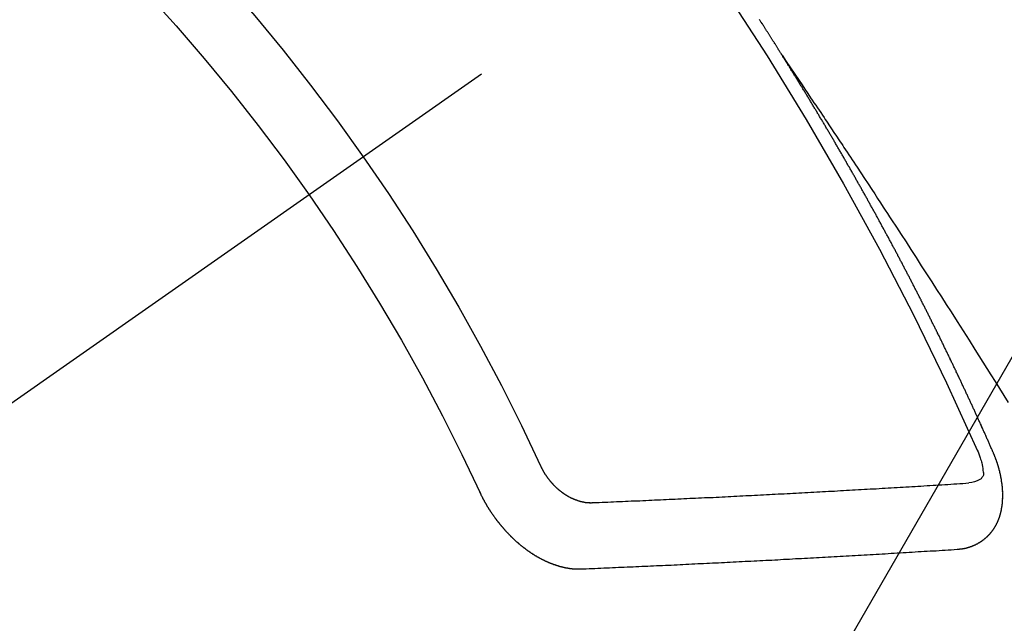
# Model space of a CAD drawing. Extents: x 55896 to 82369, y -22065 to -13195.
# Drawn here: x 71548 to 71558, y -15410 to -15403 of the extents above; entities that cross this region are included whole.
import ezdxf

# ---------------------------------------------------------------- set-up
doc = ezdxf.new("R2010")
doc.units = 0
doc.header["$LTSCALE"] = 50
doc.header["$MEASUREMENT"] = 0
doc.linetypes.add('CENTER2', pattern=[1.125, 0.75, -0.125, 0.125, -0.125])
doc.linetypes.add('HIDDEN', pattern=[0.375, 0.25, -0.125])
doc.layers.get('0').update_dxf_attribs({"linetype": 'CONTINUOUS'})
doc.layers.add('150-機器', color=8, linetype='CONTINUOUS')
doc.layers.add('160-文字', color=254, linetype='CONTINUOUS')
doc.styles.add('KH001', font='txt')
doc.dimstyles.new('KH1xx030', dxfattribs={"dimscale": 30, "dimtxt": 2, "dimasz": 0.6, "dimexe": 0.3, "dimexo": 1.2, "dimgap": 0.5, "dimtad": 3, "dimdec": 1, "dimdsep": 46, "dimlunit": 6, "dimtxsty": 'KH001', "dimblk": 'DOT', "dimcen": 1, "dimdle": 1, "dimclrd": 256, "dimclre": 256, "dimclrt": 256, "dimadec": 0, "dimazin": 0, "dimtfac": 1, "dimtdec": 1, "dimtix": 1, "dimtmove": 2, "dimatfit": 3, "dimldrblk": 'CLOSEDBLANK', "dimfxl": 1, "dimtolj": 1, "dimtzin": 0, "dimlwd": -1, "dimlwe": -1, "dimarcsym": 0})

# ---------------------------------------------------------------- blocks, each defined once
blk = doc.blocks.new('F402_H')
at = {"layer": '150-機器', "color": 13, "linetype": 'CENTER2'}
blk.add_line((0, 0), (244.018, -170.863), dxfattribs=at)
at = {"layer": '150-機器', "color": 13, "linetype": 'HIDDEN'}
for points in [[(217.087, -153.962), (217.091, -153.956), (217.095, -153.95), (217.097, -153.945), (217.101, -153.939), (217.105, -153.933), (217.109, -153.927), (217.112, -153.922), (217.116, -153.916), (217.119, -153.91), (217.123, -153.905), (217.127, -153.9), (217.13, -153.893), (217.133, -153.888), (217.137, -153.883), (217.14, -153.876), (217.144, -153.871), (217.148, -153.866), (217.151, -153.859), (217.155, -153.854), (217.159, -153.849), (217.162, -153.842), (217.166, -153.837), (217.169, -153.832), (217.172, -153.826), (217.176, -153.82), (217.18, -153.815), (217.183, -153.809), (217.187, -153.803), (217.19, -153.798), (217.194, -153.792), (217.198, -153.786), (217.201, -153.781), (217.204, -153.775), (217.208, -153.769), (217.212, -153.763), (217.215, -153.758), (217.219, -153.752), (217.223, -153.746), (217.226, -153.742), (217.229, -153.735), (217.233, -153.73), (217.237, -153.725), (217.24, -153.718), (217.244, -153.713), (217.248, -153.707), (217.252, -153.702), (217.255, -153.696), (217.259, -153.69), (217.262, -153.685), (217.265, -153.679), (217.269, -153.673), (217.273, -153.668), (217.277, -153.662), (217.28, -153.656), (217.283, -153.651), (217.287, -153.646), (217.291, -153.639), (217.295, -153.634), (217.298, -153.629), (217.302, -153.623), (217.305, -153.617), (217.309, -153.612), (217.313, -153.606), (217.317, -153.6), (217.319, -153.595)], [(217.091, -153.956), (217.048, -154.02), (217.004, -154.085), (216.961, -154.149), (216.918, -154.213), (216.888, -154.257), (216.859, -154.301), (216.829, -154.345), (216.8, -154.389), (216.783, -154.414), (216.766, -154.439), (216.749, -154.465), (216.732, -154.49), (216.715, -154.515), (216.698, -154.54), (216.681, -154.565), (216.664, -154.59), (216.651, -154.609), (216.639, -154.628), (216.626, -154.646), (216.614, -154.665), (216.588, -154.703), (216.563, -154.741), (216.538, -154.779), (216.512, -154.817), (216.5, -154.836), (216.487, -154.855), (216.474, -154.874), (216.462, -154.893), (216.445, -154.918), (216.428, -154.943), (216.412, -154.968), (216.395, -154.993), (216.378, -155.019), (216.362, -155.044), (216.345, -155.07), (216.328, -155.095), (216.291, -155.152), (216.253, -155.209), (216.216, -155.265), (216.178, -155.322), (216.149, -155.366), (216.12, -155.411), (216.091, -155.455), (216.062, -155.499), (216.041, -155.532), (216.02, -155.564), (215.998, -155.597), (215.977, -155.629), (215.928, -155.704), (215.879, -155.779), (215.83, -155.854), (215.782, -155.93), (215.728, -156.012), (215.675, -156.095), (215.622, -156.178), (215.569, -156.26), (215.52, -156.337), (215.471, -156.413), (215.422, -156.489), (215.373, -156.565), (215.312, -156.661), (215.251, -156.756), (215.19, -156.852), (215.13, -156.948), (215.09, -157.012), (215.049, -157.075), (215.009, -157.139), (214.969, -157.203), (214.925, -157.273), (214.881, -157.344), (214.837, -157.414), (214.793, -157.484)], [(214.943, -157.995), (214.948, -157.985), (214.951, -157.977), (214.955, -157.968), (214.958, -157.96), (214.962, -157.952), (214.967, -157.943), (214.97, -157.934), (214.974, -157.926), (214.977, -157.917), (214.981, -157.909), (214.985, -157.9), (214.989, -157.891), (214.993, -157.883), (214.996, -157.874), (215, -157.866), (215.004, -157.857), (215.008, -157.849), (215.011, -157.84), (215.015, -157.832), (215.019, -157.822), (215.023, -157.814), (215.027, -157.806), (215.03, -157.797), (215.034, -157.789), (215.039, -157.78), (215.042, -157.772), (215.046, -157.763), (215.049, -157.755), (215.053, -157.745), (215.058, -157.737), (215.061, -157.729), (215.065, -157.72), (215.068, -157.712), (215.073, -157.703), (215.077, -157.695), (215.08, -157.686), (215.084, -157.678), (215.089, -157.669), (215.092, -157.66), (215.096, -157.652), (215.1, -157.644), (215.104, -157.635), (215.108, -157.626), (215.111, -157.618), (215.116, -157.61), (215.12, -157.601), (215.123, -157.592), (215.127, -157.584), (215.132, -157.575), (215.135, -157.566), (215.139, -157.558), (215.143, -157.55), (215.147, -157.541), (215.15, -157.532), (215.155, -157.524), (215.158, -157.516), (215.162, -157.506), (215.167, -157.498), (215.17, -157.49), (215.174, -157.481), (215.179, -157.473), (215.182, -157.464), (215.186, -157.456), (215.191, -157.447), (215.194, -157.438), (215.198, -157.43), (215.203, -157.421), (215.206, -157.413), (215.21, -157.404), (215.214, -157.396), (215.218, -157.387), (215.222, -157.378), (215.226, -157.371), (215.23, -157.361), (215.234, -157.353), (215.238, -157.345), (215.242, -157.335), (215.246, -157.328), (215.25, -157.319), (215.253, -157.311), (215.258, -157.302), (215.262, -157.293), (215.266, -157.285), (215.27, -157.276), (215.274, -157.268), (215.278, -157.26), (215.282, -157.25), (215.286, -157.242), (215.29, -157.234), (215.294, -157.225), (215.298, -157.217), (215.302, -157.208), (215.307, -157.199), (215.31, -157.191), (215.315, -157.183), (215.319, -157.174), (215.322, -157.165), (215.326, -157.157), (215.331, -157.148), (215.335, -157.14), (215.338, -157.132), (215.343, -157.123), (215.347, -157.114), (215.35, -157.106), (215.355, -157.097), (215.359, -157.089), (215.363, -157.081), (215.367, -157.071), (215.371, -157.063), (215.375, -157.055), (215.38, -157.046), (215.383, -157.038), (215.388, -157.029), (215.392, -157.02), (215.396, -157.013), (215.4, -157.003), (215.405, -156.995), (215.408, -156.987), (215.413, -156.978), (215.417, -156.97), (215.421, -156.962), (215.425, -156.952), (215.429, -156.944), (215.433, -156.935), (215.438, -156.927), (215.441, -156.919), (215.446, -156.91), (215.45, -156.901), (215.454, -156.893), (215.458, -156.884), (215.462, -156.876), (215.466, -156.867), (215.471, -156.859), (215.474, -156.851), (215.479, -156.842), (215.483, -156.833), (215.488, -156.825), (215.491, -156.816), (215.495, -156.808), (215.5, -156.799), (215.504, -156.791), (215.509, -156.782), (215.512, -156.774), (215.517, -156.766), (215.521, -156.756), (215.525, -156.748), (215.529, -156.739), (215.533, -156.731), (215.538, -156.723), (215.542, -156.714), (215.546, -156.706), (215.55, -156.697), (215.555, -156.689), (215.559, -156.681), (215.563, -156.672), (215.567, -156.664), (215.571, -156.654), (215.576, -156.646), (215.58, -156.638), (215.584, -156.629), (215.589, -156.621), (215.593, -156.612), (215.597, -156.604), (215.602, -156.595), (215.605, -156.587), (215.61, -156.579), (215.614, -156.57), (215.618, -156.562), (215.623, -156.553), (215.627, -156.544), (215.631, -156.536), (215.636, -156.528), (215.639, -156.519), (215.644, -156.51), (215.649, -156.503), (215.653, -156.493), (215.657, -156.485), (215.662, -156.477), (215.665, -156.468), (215.67, -156.459), (215.675, -156.451), (215.678, -156.443), (215.683, -156.434), (215.687, -156.426), (215.691, -156.417), (215.696, -156.409), (215.701, -156.4), (215.704, -156.392), (215.709, -156.383), (215.713, -156.375), (215.718, -156.366), (215.722, -156.358), (215.726, -156.35), (215.73, -156.341), (215.735, -156.333), (215.74, -156.324), (215.744, -156.316), (215.748, -156.307), (215.752, -156.299), (215.757, -156.29), (215.761, -156.282), (215.766, -156.273), (215.77, -156.265), (215.775, -156.256), (215.778, -156.248), (215.783, -156.239), (215.788, -156.231), (215.792, -156.223), (215.796, -156.214), (215.8, -156.206), (215.805, -156.197), (215.81, -156.189), (215.814, -156.18), (215.818, -156.172), (215.823, -156.163), (215.827, -156.155), (215.831, -156.146), (215.836, -156.138), (215.841, -156.129), (215.845, -156.121), (215.849, -156.112), (215.853, -156.104), (215.858, -156.095), (215.863, -156.087), (215.867, -156.079), (215.871, -156.07), (215.876, -156.061), (215.88, -156.054), (215.885, -156.045), (215.889, -156.037), (215.893, -156.028), (215.898, -156.02), (215.903, -156.011), (215.907, -156.003), (215.912, -155.994), (215.915, -155.986), (215.92, -155.977), (215.925, -155.969), (215.93, -155.96), (215.934, -155.952), (215.939, -155.944), (215.942, -155.935), (215.947, -155.926), (215.952, -155.918), (215.957, -155.91), (215.961, -155.902), (215.966, -155.893), (215.97, -155.884), (215.974, -155.876), (215.979, -155.867), (215.983, -155.859), (215.988, -155.85), (215.993, -155.842), (215.998, -155.834), (216.002, -155.826), (216.006, -155.817), (216.01, -155.809), (216.015, -155.8), (216.02, -155.792), (216.024, -155.783), (216.029, -155.775), (216.034, -155.767), (216.038, -155.759), (216.043, -155.75), (216.047, -155.741), (216.051, -155.733), (216.056, -155.724), (216.061, -155.716), (216.065, -155.707), (216.07, -155.699), (216.075, -155.691), (216.079, -155.683), (216.084, -155.674), (216.088, -155.666), (216.093, -155.657), (216.098, -155.648), (216.102, -155.64), (216.106, -155.631), (216.111, -155.623), (216.116, -155.615), (216.12, -155.607), (216.125, -155.598), (216.129, -155.59), (216.134, -155.581), (216.139, -155.572), (216.143, -155.565), (216.148, -155.556), (216.153, -155.548), (216.158, -155.539), (216.162, -155.531), (216.167, -155.522), (216.171, -155.515), (216.176, -155.506), (216.181, -155.497), (216.185, -155.489), (216.19, -155.48), (216.194, -155.472), (216.199, -155.464), (216.204, -155.456), (216.209, -155.447), (216.214, -155.438), (216.218, -155.43), (216.223, -155.422), (216.227, -155.414), (216.232, -155.405), (216.236, -155.397), (216.241, -155.388), (216.246, -155.38), (216.25, -155.372), (216.255, -155.363), (216.26, -155.355), (216.265, -155.346), (216.269, -155.338), (216.274, -155.33), (216.279, -155.321), (216.283, -155.313), (216.288, -155.304), (216.292, -155.296), (216.297, -155.287), (216.302, -155.279), (216.306, -155.271), (216.312, -155.263), (216.317, -155.255), (216.321, -155.246), (216.326, -155.237), (216.331, -155.229), (216.336, -155.221), (216.34, -155.213), (216.345, -155.204), (216.35, -155.195), (216.354, -155.187), (216.359, -155.179), (216.363, -155.171), (216.369, -155.162), (216.374, -155.154), (216.378, -155.146), (216.383, -155.137), (216.387, -155.129), (216.392, -155.12), (216.397, -155.112), (216.402, -155.104), (216.406, -155.095), (216.412, -155.088), (216.417, -155.079), (216.421, -155.07), (216.426, -155.062), (216.431, -155.053), (216.435, -155.046), (216.44, -155.037), (216.446, -155.029), (216.45, -155.021), (216.455, -155.012), (216.46, -155.003), (216.464, -154.995), (216.469, -154.987), (216.473, -154.979), (216.479, -154.97), (216.484, -154.962), (216.488, -154.954), (216.493, -154.945), (216.498, -154.937), (216.502, -154.928), (216.508, -154.92), (216.512, -154.912), (216.517, -154.904), (216.522, -154.895), (216.527, -154.887), (216.532, -154.879), (216.537, -154.871), (216.542, -154.862), (216.546, -154.853), (216.551, -154.845), (216.557, -154.837), (216.561, -154.828), (216.566, -154.82), (216.571, -154.812), (216.576, -154.804), (216.581, -154.796), (216.586, -154.787), (216.59, -154.779), (216.595, -154.77), (216.601, -154.762), (216.605, -154.754), (216.61, -154.745), (216.615, -154.737), (216.62, -154.729), (216.625, -154.721), (216.63, -154.712), (216.634, -154.704), (216.64, -154.696), (216.644, -154.688), (216.649, -154.679), (216.654, -154.67), (216.659, -154.663), (216.664, -154.654), (216.669, -154.645), (216.674, -154.638), (216.679, -154.629), (216.684, -154.621), (216.688, -154.613), (216.694, -154.605), (216.699, -154.596), (216.703, -154.588), (216.709, -154.58), (216.714, -154.571), (216.718, -154.563), (216.723, -154.554), (216.728, -154.547), (216.733, -154.538), (216.738, -154.529), (216.743, -154.522), (216.748, -154.513), (216.753, -154.505), (216.758, -154.497), (216.763, -154.489), (216.768, -154.48), (216.773, -154.472), (216.778, -154.464), (216.783, -154.455), (216.788, -154.448), (216.793, -154.439), (216.798, -154.43), (216.803, -154.423), (216.808, -154.414), (216.813, -154.405), (216.818, -154.398), (216.823, -154.389), (216.828, -154.381), (216.833, -154.373), (216.838, -154.364), (216.843, -154.356), (216.848, -154.348), (216.853, -154.34), (216.858, -154.331), (216.863, -154.323), (216.868, -154.315), (216.873, -154.307), (216.878, -154.299), (216.883, -154.29), (216.888, -154.282), (216.893, -154.274), (216.898, -154.266), (216.904, -154.257), (216.908, -154.25), (216.913, -154.241), (216.919, -154.233), (216.923, -154.225), (216.929, -154.216), (216.934, -154.208), (216.94, -154.2), (216.944, -154.192), (216.949, -154.183), (216.955, -154.175), (216.959, -154.167), (216.965, -154.159), (216.97, -154.15), (216.975, -154.143), (216.98, -154.134), (216.985, -154.126), (216.99, -154.118), (216.995, -154.11), (217, -154.101), (217.005, -154.093), (217.01, -154.085), (217.015, -154.076), (217.02, -154.069), (217.025, -154.06), (217.031, -154.052), (217.036, -154.043), (217.041, -154.036), (217.046, -154.027), (217.052, -154.019), (217.056, -154.011), (217.062, -154.003), (217.067, -153.994), (217.072, -153.987), (217.077, -153.978), (217.082, -153.97), (217.087, -153.962)], [(215.106, -157.969), (215.098, -157.988), (215.091, -158.008), (215.083, -158.028), (215.076, -158.049), (215.072, -158.061), (215.068, -158.074), (215.064, -158.087), (215.061, -158.1), (215.057, -158.119), (215.054, -158.137), (215.051, -158.157), (215.048, -158.176), (215.045, -158.189), (215.043, -158.201), (215.043, -158.213), (215.044, -158.225), (215.049, -158.238), (215.058, -158.249), (215.068, -158.26), (215.08, -158.269), (215.106, -158.283), (215.133, -158.293), (215.162, -158.299), (215.191, -158.303)], [(215.31, -158.977), (215.308, -158.977), (215.306, -158.976), (215.303, -158.976), (215.301, -158.976), (215.298, -158.976), (215.295, -158.975), (215.293, -158.975), (215.291, -158.975), (215.288, -158.975), (215.286, -158.975), (215.284, -158.974), (215.281, -158.974), (215.279, -158.973), (215.276, -158.973), (215.274, -158.973), (215.271, -158.973), (215.269, -158.973), (215.266, -158.972), (215.264, -158.971), (215.262, -158.971), (215.26, -158.971), (215.257, -158.971), (215.255, -158.97), (215.252, -158.969), (215.249, -158.97), (215.247, -158.969), (215.245, -158.969), (215.243, -158.969), (215.24, -158.968), (215.237, -158.968), (215.235, -158.967), (215.233, -158.967), (215.231, -158.966), (215.229, -158.965), (215.226, -158.965), (215.224, -158.964), (215.222, -158.964), (215.22, -158.964), (215.217, -158.963), (215.214, -158.962), (215.213, -158.961), (215.211, -158.961), (215.208, -158.961), (215.205, -158.96), (215.203, -158.959), (215.201, -158.958), (215.199, -158.958), (215.197, -158.958), (215.194, -158.957), (215.192, -158.955), (215.19, -158.955), (215.188, -158.955), (215.185, -158.954), (215.183, -158.953), (215.181, -158.952), (215.179, -158.952), (215.176, -158.95), (215.174, -158.95), (215.173, -158.949), (215.17, -158.949), (215.167, -158.948), (215.166, -158.947), (215.164, -158.946), (215.162, -158.945), (215.159, -158.944), (215.157, -158.944), (215.155, -158.943), (215.153, -158.942), (215.15, -158.941), (215.148, -158.94), (215.147, -158.939), (215.144, -158.939), (215.142, -158.937), (215.14, -158.937), (215.138, -158.936), (215.136, -158.935), (215.133, -158.934), (215.132, -158.933), (215.13, -158.932), (215.128, -158.931), (215.125, -158.93), (215.123, -158.929), (215.122, -158.928), (215.119, -158.928), (215.117, -158.926), (215.115, -158.925), (215.113, -158.924), (215.111, -158.923), (215.109, -158.921), (215.107, -158.921), (215.105, -158.92), (215.104, -158.919), (215.101, -158.917), (215.099, -158.917), (215.097, -158.916), (215.096, -158.915), (215.093, -158.913), (215.091, -158.912), (215.089, -158.911), (215.088, -158.91), (215.085, -158.908), (215.084, -158.907), (215.082, -158.906), (215.08, -158.906), (215.077, -158.904), (215.076, -158.903), (215.074, -158.902), (215.072, -158.901), (215.07, -158.899), (215.068, -158.898), (215.067, -158.897), (215.064, -158.895), (215.063, -158.894), (215.061, -158.893), (215.059, -158.892), (215.057, -158.89), (215.055, -158.889), (215.054, -158.888), (215.052, -158.886), (215.05, -158.885), (215.048, -158.884), (215.046, -158.882), (215.045, -158.881), (215.042, -158.88), (215.041, -158.878), (215.039, -158.877), (215.037, -158.876), (215.035, -158.874), (215.034, -158.872), (215.032, -158.871), (215.031, -158.87), (215.028, -158.868), (215.026, -158.867), (215.025, -158.865), (215.024, -158.864), (215.021, -158.862), (215.02, -158.861), (215.018, -158.86), (215.017, -158.858), (215.015, -158.856), (215.013, -158.855), (215.011, -158.854), (215.01, -158.852), (215.008, -158.851), (215.006, -158.849), (215.005, -158.847), (215.003, -158.846), (215.001, -158.845), (215, -158.843), (214.998, -158.841), (214.997, -158.84), (214.995, -158.838), (214.993, -158.837), (214.992, -158.835), (214.99, -158.834), (214.989, -158.832), (214.987, -158.83), (214.986, -158.828), (214.984, -158.827), (214.983, -158.826), (214.981, -158.823), (214.979, -158.822), (214.978, -158.82), (214.976, -158.819), (214.975, -158.817), (214.973, -158.814), (214.972, -158.813), (214.971, -158.811), (214.969, -158.81), (214.967, -158.808), (214.966, -158.806), (214.965, -158.804), (214.963, -158.802), (214.962, -158.801), (214.96, -158.799), (214.959, -158.797), (214.957, -158.796), (214.956, -158.794), (214.955, -158.792), (214.953, -158.79), (214.952, -158.788), (214.951, -158.786), (214.949, -158.784), (214.948, -158.783), (214.947, -158.781), (214.945, -158.779), (214.944, -158.777), (214.942, -158.775), (214.941, -158.773), (214.94, -158.772), (214.938, -158.769), (214.937, -158.767), (214.936, -158.765), (214.934, -158.764), (214.933, -158.762), (214.932, -158.76), (214.93, -158.757), (214.929, -158.755), (214.928, -158.754), (214.927, -158.752), (214.926, -158.75), (214.925, -158.748), (214.924, -158.746), (214.922, -158.743), (214.921, -158.741), (214.92, -158.739), (214.919, -158.737), (214.918, -158.735), (214.917, -158.733), (214.916, -158.731), (214.915, -158.729), (214.913, -158.727), (214.912, -158.725), (214.911, -158.723), (214.91, -158.721), (214.909, -158.719), (214.908, -158.717), (214.907, -158.714), (214.906, -158.712), (214.905, -158.71), (214.904, -158.708), (214.902, -158.706), (214.901, -158.704), (214.9, -158.701), (214.899, -158.699), (214.898, -158.697), (214.897, -158.695), (214.897, -158.692), (214.896, -158.691), (214.895, -158.689), (214.894, -158.687), (214.893, -158.684), (214.892, -158.682), (214.891, -158.68), (214.891, -158.677), (214.889, -158.675), (214.888, -158.673), (214.887, -158.67), (214.886, -158.668), (214.886, -158.665), (214.884, -158.663), (214.883, -158.661), (214.883, -158.658), (214.882, -158.656), (214.881, -158.654), (214.88, -158.652), (214.88, -158.649), (214.879, -158.647), (214.878, -158.644), (214.877, -158.642), (214.877, -158.639), (214.876, -158.638), (214.875, -158.635), (214.874, -158.633), (214.874, -158.631), (214.873, -158.629), (214.873, -158.626), (214.872, -158.624), (214.871, -158.621), (214.871, -158.618), (214.87, -158.616), (214.869, -158.614), (214.869, -158.611), (214.868, -158.609), (214.867, -158.606), (214.867, -158.603), (214.866, -158.601), (214.865, -158.599), (214.865, -158.596), (214.864, -158.594), (214.864, -158.592), (214.863, -158.589), (214.863, -158.586), (214.862, -158.584), (214.861, -158.581), (214.861, -158.579), (214.86, -158.576), (214.859, -158.574), (214.86, -158.572), (214.859, -158.569), (214.859, -158.566), (214.858, -158.563), (214.858, -158.56), (214.857, -158.558), (214.856, -158.556), (214.857, -158.554), (214.856, -158.551), (214.856, -158.548), (214.855, -158.545), (214.855, -158.542), (214.854, -158.54), (214.854, -158.537), (214.854, -158.535), (214.853, -158.532), (214.853, -158.529), (214.852, -158.526), (214.853, -158.524), (214.852, -158.521), (214.852, -158.519), (214.851, -158.516), (214.852, -158.514), (214.851, -158.511), (214.851, -158.508), (214.85, -158.505), (214.85, -158.503), (214.85, -158.5), (214.85, -158.497), (214.849, -158.495), (214.849, -158.492), (214.849, -158.49), (214.848, -158.487), (214.849, -158.485), (214.849, -158.481), (214.848, -158.478), (214.848, -158.476), (214.848, -158.473), (214.848, -158.471), (214.847, -158.468), (214.848, -158.465), (214.848, -158.462), (214.847, -158.459), (214.847, -158.457), (214.847, -158.454), (214.847, -158.451), (214.847, -158.448), (214.847, -158.446), (214.846, -158.443), (214.847, -158.44), (214.847, -158.437), (214.847, -158.435), (214.847, -158.432), (214.847, -158.428), (214.847, -158.426), (214.846, -158.424), (214.847, -158.42), (214.847, -158.418), (214.846, -158.415), (214.847, -158.412), (214.847, -158.409), (214.847, -158.407), (214.847, -158.403), (214.848, -158.401), (214.847, -158.398), (214.847, -158.395), (214.847, -158.393), (214.848, -158.389), (214.848, -158.387), (214.847, -158.384), (214.848, -158.381), (214.848, -158.378), (214.849, -158.375), (214.848, -158.372), (214.849, -158.369), (214.849, -158.367), (214.85, -158.364), (214.849, -158.361), (214.85, -158.358), (214.849, -158.355), (214.85, -158.352), (214.851, -158.35), (214.851, -158.346), (214.851, -158.344), (214.851, -158.34), (214.851, -158.338), (214.852, -158.335), (214.852, -158.332), (214.852, -158.329), (214.853, -158.326), (214.853, -158.324), (214.853, -158.32), (214.854, -158.318), (214.854, -158.314), (214.854, -158.312), (214.855, -158.309), (214.855, -158.305), (214.855, -158.303), (214.856, -158.3), (214.856, -158.296), (214.857, -158.294), (214.858, -158.291), (214.858, -158.288), (214.858, -158.285), (214.859, -158.282), (214.859, -158.279), (214.859, -158.277), (214.86, -158.274), (214.86, -158.27), (214.861, -158.268), (214.861, -158.265), (214.862, -158.262), (214.862, -158.258), (214.863, -158.256), (214.864, -158.253), (214.864, -158.249), (214.865, -158.246), (214.865, -158.244), (214.866, -158.241), (214.867, -158.238), (214.867, -158.234), (214.868, -158.231), (214.868, -158.229), (214.869, -158.226), (214.869, -158.223), (214.87, -158.22), (214.871, -158.217), (214.871, -158.214), (214.872, -158.211), (214.873, -158.208), (214.873, -158.205), (214.874, -158.202), (214.875, -158.199), (214.876, -158.196), (214.876, -158.193), (214.877, -158.19), (214.878, -158.187), (214.878, -158.184), (214.879, -158.181), (214.88, -158.178), (214.881, -158.175), (214.882, -158.172), (214.882, -158.169), (214.883, -158.166), (214.884, -158.163), (214.885, -158.16), (214.886, -158.157), (214.886, -158.154), (214.887, -158.151), (214.888, -158.148), (214.889, -158.145), (214.89, -158.142), (214.891, -158.139), (214.891, -158.136), (214.892, -158.133), (214.893, -158.13), (214.895, -158.127), (214.895, -158.124), (214.896, -158.121), (214.897, -158.118), (214.898, -158.115), (214.899, -158.112), (214.9, -158.109), (214.901, -158.106), (214.902, -158.103), (214.903, -158.1), (214.903, -158.097), (214.905, -158.093), (214.906, -158.09), (214.907, -158.087), (214.908, -158.085), (214.909, -158.082), (214.91, -158.079), (214.911, -158.076), (214.912, -158.073), (214.913, -158.069), (214.915, -158.067), (214.916, -158.063), (214.917, -158.06), (214.918, -158.057), (214.919, -158.054), (214.921, -158.052), (214.921, -158.049), (214.922, -158.046), (214.924, -158.042), (214.926, -158.039), (214.926, -158.036), (214.927, -158.033), (214.928, -158.03), (214.93, -158.028), (214.931, -158.024), (214.932, -158.021), (214.933, -158.018), (214.935, -158.015), (214.936, -158.012), (214.937, -158.009), (214.938, -158.006), (214.94, -158.003), (214.941, -158), (214.942, -157.997), (214.943, -157.995)], [(219.547, -158.129), (219.544, -158.132), (219.543, -158.136), (219.542, -158.139), (219.54, -158.142), (219.538, -158.146), (219.536, -158.149), (219.535, -158.152), (219.534, -158.156), (219.531, -158.16), (219.53, -158.162), (219.528, -158.166), (219.526, -158.169), (219.524, -158.173), (219.522, -158.176), (219.521, -158.179), (219.519, -158.183), (219.517, -158.186), (219.515, -158.19), (219.513, -158.193), (219.511, -158.195), (219.509, -158.199), (219.507, -158.202), (219.505, -158.206), (219.503, -158.209), (219.501, -158.212), (219.498, -158.216), (219.497, -158.218), (219.495, -158.222), (219.493, -158.225), (219.49, -158.228), (219.488, -158.232), (219.486, -158.235), (219.484, -158.238), (219.482, -158.241), (219.48, -158.244), (219.477, -158.247), (219.475, -158.25), (219.473, -158.254), (219.47, -158.256), (219.467, -158.26), (219.465, -158.263), (219.463, -158.265), (219.461, -158.269), (219.459, -158.272), (219.456, -158.275), (219.453, -158.278), (219.451, -158.281), (219.448, -158.284), (219.446, -158.286), (219.444, -158.29), (219.441, -158.292), (219.439, -158.296), (219.436, -158.299), (219.433, -158.302), (219.431, -158.305), (219.428, -158.307), (219.426, -158.31), (219.423, -158.313), (219.421, -158.316), (219.418, -158.319), (219.415, -158.322), (219.413, -158.324), (219.41, -158.326), (219.407, -158.33), (219.404, -158.332), (219.401, -158.335), (219.399, -158.338), (219.396, -158.34), (219.393, -158.343), (219.39, -158.346), (219.388, -158.348), (219.385, -158.351), (219.382, -158.353), (219.379, -158.356), (219.377, -158.358), (219.373, -158.361), (219.371, -158.364), (219.368, -158.367), (219.366, -158.369), (219.362, -158.371), (219.359, -158.374), (219.357, -158.376), (219.354, -158.379), (219.351, -158.381), (219.348, -158.383), (219.345, -158.386), (219.342, -158.387), (219.338, -158.39), (219.335, -158.393), (219.333, -158.394), (219.33, -158.397), (219.327, -158.399), (219.323, -158.401), (219.32, -158.404), (219.318, -158.406), (219.314, -158.408), (219.311, -158.41), (219.308, -158.412), (219.305, -158.414), (219.302, -158.416), (219.299, -158.418), (219.295, -158.42), (219.293, -158.422), (219.289, -158.424), (219.286, -158.426), (219.283, -158.428), (219.28, -158.43), (219.276, -158.432), (219.274, -158.433), (219.27, -158.436), (219.267, -158.437), (219.263, -158.44), (219.26, -158.441), (219.258, -158.443), (219.254, -158.444), (219.25, -158.446), (219.248, -158.448), (219.244, -158.449), (219.241, -158.451), (219.237, -158.453), (219.235, -158.455), (219.231, -158.456), (219.228, -158.457), (219.225, -158.459), (219.221, -158.46), (219.218, -158.461), (219.215, -158.463), (219.211, -158.465), (219.208, -158.467), (219.205, -158.468), (219.201, -158.469), (219.198, -158.47), (219.195, -158.472), (219.191, -158.473), (219.189, -158.474), (219.185, -158.475), (219.182, -158.476), (219.178, -158.477), (219.175, -158.479), (219.172, -158.48), (219.168, -158.481), (219.166, -158.482), (219.162, -158.483), (219.159, -158.484), (219.155, -158.485), (219.152, -158.486), (219.149, -158.487), (219.145, -158.488), (219.143, -158.489), (219.139, -158.49), (219.136, -158.49), (219.132, -158.491), (219.129, -158.493), (219.126, -158.493), (219.122, -158.494), (219.119, -158.494), (219.116, -158.496), (219.113, -158.496), (219.109, -158.496), (219.106, -158.497), (219.103, -158.498), (219.1, -158.498), (219.096, -158.499), (219.094, -158.5), (219.09, -158.5), (219.087, -158.5), (219.084, -158.501), (219.08, -158.501), (219.077, -158.502), (219.074, -158.502), (219.071, -158.502), (219.068, -158.503), (219.065, -158.503), (219.062, -158.503), (219.058, -158.503), (219.056, -158.503), (219.052, -158.503), (219.049, -158.504), (219.046, -158.504), (219.043, -158.503), (219.041, -158.504), (219.037, -158.504), (219.034, -158.504), (219.031, -158.503), (219.028, -158.504), (219.025, -158.504), (219.023, -158.504), (219.019, -158.503), (219.016, -158.503), (219.013, -158.503), (219.01, -158.502)], [(219.01, -158.502), (218.981, -158.501), (218.951, -158.5), (218.921, -158.499), (218.891, -158.498), (218.862, -158.497), (218.832, -158.496), (218.803, -158.494), (218.773, -158.493), (218.743, -158.492), (218.714, -158.491), (218.684, -158.489), (218.654, -158.488), (218.624, -158.486), (218.595, -158.485), (218.565, -158.484), (218.536, -158.483), (218.506, -158.481), (218.476, -158.48), (218.446, -158.478), (218.416, -158.477), (218.387, -158.476), (218.357, -158.475), (218.327, -158.473), (218.297, -158.472), (218.268, -158.47), (218.238, -158.469), (218.208, -158.467), (218.178, -158.466), (218.149, -158.465), (218.118, -158.463), (218.089, -158.462), (218.059, -158.461), (218.03, -158.459), (217.999, -158.458), (217.97, -158.456), (217.94, -158.455), (217.91, -158.453), (217.88, -158.452), (217.85, -158.45), (217.819, -158.45), (217.79, -158.449), (217.759, -158.447), (217.73, -158.446), (217.7, -158.444), (217.67, -158.443), (217.64, -158.441), (217.61, -158.44), (217.58, -158.438), (217.55, -158.437), (217.52, -158.435), (217.49, -158.434), (217.46, -158.432), (217.43, -158.431), (217.4, -158.429), (217.37, -158.428), (217.341, -158.426), (217.31, -158.425), (217.281, -158.423), (217.25, -158.421), (217.22, -158.42), (217.19, -158.418), (217.16, -158.417), (217.13, -158.415), (217.1, -158.414), (217.069, -158.412), (217.04, -158.411), (217.009, -158.409), (216.98, -158.408), (216.949, -158.406), (216.919, -158.404), (216.889, -158.403), (216.859, -158.401), (216.829, -158.399), (216.799, -158.398), (216.769, -158.396), (216.738, -158.394), (216.708, -158.392), (216.678, -158.391), (216.648, -158.389), (216.618, -158.388), (216.587, -158.386), (216.558, -158.385), (216.527, -158.383), (216.497, -158.381), (216.466, -158.379), (216.436, -158.377), (216.406, -158.376), (216.376, -158.374), (216.346, -158.373), (216.315, -158.371), (216.285, -158.369), (216.254, -158.367), (216.225, -158.366), (216.194, -158.364), (216.164, -158.362), (216.134, -158.361), (216.103, -158.359), (216.073, -158.357), (216.043, -158.355), (216.012, -158.353), (215.982, -158.352), (215.951, -158.35), (215.921, -158.348), (215.891, -158.347), (215.861, -158.345), (215.831, -158.343), (215.8, -158.341), (215.77, -158.339), (215.739, -158.338), (215.709, -158.336), (215.679, -158.334), (215.648, -158.332), (215.617, -158.33), (215.587, -158.328), (215.556, -158.326), (215.526, -158.324), (215.495, -158.323), (215.465, -158.321), (215.435, -158.319), (215.404, -158.317), (215.374, -158.315), (215.344, -158.313), (215.314, -158.311), (215.282, -158.309), (215.252, -158.307), (215.222, -158.305), (215.191, -158.303)], [(220.167, -158.391), (220.166, -158.394), (220.164, -158.398), (220.162, -158.401), (220.161, -158.404), (220.159, -158.407), (220.158, -158.411), (220.156, -158.413), (220.155, -158.416), (220.153, -158.42), (220.152, -158.423), (220.151, -158.426), (220.149, -158.429), (220.147, -158.433), (220.146, -158.435), (220.144, -158.439), (220.142, -158.441), (220.141, -158.445), (220.139, -158.448), (220.138, -158.452), (220.136, -158.454), (220.135, -158.458), (220.133, -158.46), (220.131, -158.464), (220.13, -158.467), (220.128, -158.47), (220.127, -158.473), (220.124, -158.476), (220.123, -158.479), (220.121, -158.482), (220.12, -158.485), (220.118, -158.489), (220.116, -158.491), (220.115, -158.495), (220.113, -158.497), (220.111, -158.501), (220.11, -158.504), (220.107, -158.507), (220.105, -158.51), (220.104, -158.513), (220.102, -158.517), (220.1, -158.519), (220.099, -158.523), (220.097, -158.525), (220.095, -158.529), (220.093, -158.531), (220.092, -158.535), (220.089, -158.538), (220.088, -158.541), (220.085, -158.544), (220.084, -158.546), (220.082, -158.55), (220.08, -158.553), (220.078, -158.556), (220.076, -158.559), (220.074, -158.562), (220.073, -158.565), (220.071, -158.568), (220.069, -158.571), (220.066, -158.574), (220.065, -158.577), (220.062, -158.58), (220.061, -158.583), (220.059, -158.586), (220.057, -158.59), (220.055, -158.592), (220.053, -158.595), (220.051, -158.598), (220.049, -158.601), (220.047, -158.604), (220.045, -158.607), (220.043, -158.61), (220.041, -158.613), (220.039, -158.616), (220.037, -158.618), (220.035, -158.622), (220.032, -158.625), (220.031, -158.627), (220.028, -158.631), (220.026, -158.634), (220.024, -158.636), (220.022, -158.64), (220.02, -158.642), (220.018, -158.645), (220.016, -158.649), (220.014, -158.651), (220.012, -158.654), (220.01, -158.657), (220.008, -158.66), (220.005, -158.663), (220.004, -158.666), (220.001, -158.668), (219.999, -158.671), (219.997, -158.674), (219.994, -158.677), (219.993, -158.68), (219.99, -158.683), (219.989, -158.686), (219.986, -158.689), (219.983, -158.691), (219.981, -158.694), (219.979, -158.697), (219.977, -158.7), (219.975, -158.703), (219.972, -158.706), (219.97, -158.708), (219.968, -158.711), (219.966, -158.714), (219.963, -158.716), (219.961, -158.72), (219.959, -158.722), (219.957, -158.725), (219.954, -158.727), (219.952, -158.731), (219.95, -158.733), (219.948, -158.736), (219.945, -158.739), (219.943, -158.741), (219.941, -158.745), (219.938, -158.747), (219.936, -158.75), (219.934, -158.753), (219.931, -158.755), (219.929, -158.758), (219.927, -158.76), (219.924, -158.763), (219.923, -158.766), (219.919, -158.769), (219.917, -158.772), (219.915, -158.774), (219.912, -158.777), (219.911, -158.779), (219.908, -158.782), (219.906, -158.785), (219.903, -158.787), (219.901, -158.79), (219.898, -158.792), (219.896, -158.796), (219.893, -158.798), (219.891, -158.801), (219.888, -158.803), (219.886, -158.806), (219.883, -158.808), (219.881, -158.811), (219.879, -158.813), (219.876, -158.816), (219.874, -158.818), (219.871, -158.821), (219.869, -158.823), (219.867, -158.827), (219.864, -158.828), (219.861, -158.831), (219.859, -158.834), (219.856, -158.836), (219.854, -158.839), (219.851, -158.841), (219.849, -158.843), (219.847, -158.847), (219.844, -158.849), (219.842, -158.852), (219.839, -158.854), (219.836, -158.856), (219.834, -158.859), (219.831, -158.861), (219.829, -158.863), (219.826, -158.866), (219.824, -158.869), (219.821, -158.871), (219.818, -158.873), (219.816, -158.876), (219.813, -158.878), (219.81, -158.881), (219.808, -158.883), (219.806, -158.885), (219.803, -158.888), (219.8, -158.89), (219.797, -158.893), (219.796, -158.895), (219.793, -158.898), (219.79, -158.9), (219.787, -158.901), (219.784, -158.904), (219.782, -158.906), (219.78, -158.909), (219.777, -158.911), (219.774, -158.913), (219.771, -158.916), (219.769, -158.918), (219.766, -158.92), (219.763, -158.922), (219.761, -158.925), (219.758, -158.927), (219.756, -158.929), (219.753, -158.931), (219.75, -158.934), (219.748, -158.936), (219.745, -158.938), (219.742, -158.94), (219.739, -158.942), (219.737, -158.944), (219.734, -158.947), (219.731, -158.949), (219.729, -158.95), (219.726, -158.952), (219.723, -158.955), (219.721, -158.957), (219.718, -158.959), (219.715, -158.961), (219.712, -158.963), (219.71, -158.965), (219.707, -158.967), (219.704, -158.97), (219.702, -158.972), (219.699, -158.974), (219.697, -158.975), (219.694, -158.978), (219.691, -158.98), (219.689, -158.982), (219.685, -158.983), (219.683, -158.985), (219.68, -158.988), (219.677, -158.99), (219.674, -158.992), (219.672, -158.993), (219.669, -158.995), (219.666, -158.997), (219.663, -158.999), (219.66, -159.001), (219.658, -159.003), (219.655, -159.005), (219.652, -159.006), (219.649, -159.008), (219.647, -159.01), (219.644, -159.012), (219.641, -159.015), (219.638, -159.016), (219.635, -159.018), (219.633, -159.02), (219.63, -159.022), (219.627, -159.023), (219.624, -159.025), (219.622, -159.027), (219.619, -159.028), (219.616, -159.03), (219.613, -159.032), (219.611, -159.034), (219.608, -159.035), (219.605, -159.037), (219.603, -159.039), (219.599, -159.04), (219.597, -159.042), (219.594, -159.044), (219.591, -159.045), (219.588, -159.047), (219.586, -159.049), (219.582, -159.05), (219.58, -159.052), (219.576, -159.053), (219.574, -159.055), (219.571, -159.057), (219.568, -159.058), (219.566, -159.06), (219.562, -159.061), (219.56, -159.063), (219.558, -159.064), (219.554, -159.066), (219.552, -159.068), (219.548, -159.069), (219.546, -159.071), (219.543, -159.072), (219.541, -159.073), (219.537, -159.074), (219.535, -159.076), (219.531, -159.078), (219.529, -159.08), (219.525, -159.081), (219.524, -159.082), (219.52, -159.083), (219.518, -159.085), (219.514, -159.086), (219.512, -159.087), (219.509, -159.089), (219.506, -159.091), (219.503, -159.092), (219.501, -159.093), (219.498, -159.094), (219.495, -159.096), (219.492, -159.098), (219.489, -159.098), (219.487, -159.1), (219.483, -159.101), (219.481, -159.102), (219.478, -159.104), (219.475, -159.105), (219.473, -159.106), (219.469, -159.107), (219.467, -159.108), (219.464, -159.11), (219.461, -159.111), (219.459, -159.112), (219.455, -159.113), (219.453, -159.114), (219.45, -159.116), (219.447, -159.117), (219.444, -159.117), (219.441, -159.119), (219.439, -159.12), (219.435, -159.121), (219.433, -159.122), (219.43, -159.123), (219.427, -159.124), (219.425, -159.126), (219.422, -159.126), (219.418, -159.128), (219.416, -159.128), (219.413, -159.13), (219.41, -159.13), (219.407, -159.132), (219.404, -159.132), (219.402, -159.133), (219.399, -159.135), (219.396, -159.135), (219.393, -159.136), (219.391, -159.138), (219.388, -159.138), (219.385, -159.139), (219.382, -159.14), (219.38, -159.141), (219.377, -159.142), (219.374, -159.143), (219.371, -159.143), (219.368, -159.144), (219.366, -159.146), (219.363, -159.146), (219.36, -159.147), (219.357, -159.148), (219.354, -159.148), (219.351, -159.149), (219.349, -159.151), (219.346, -159.151), (219.343, -159.152), (219.34, -159.152), (219.338, -159.153), (219.334, -159.154), (219.332, -159.154), (219.33, -159.155), (219.327, -159.156), (219.324, -159.156), (219.321, -159.157), (219.318, -159.158), (219.315, -159.159), (219.312, -159.159), (219.31, -159.16), (219.307, -159.16), (219.305, -159.161), (219.302, -159.162), (219.299, -159.162), (219.296, -159.163), (219.294, -159.163), (219.291, -159.164), (219.288, -159.164), (219.285, -159.165), (219.283, -159.165), (219.28, -159.166), (219.277, -159.166), (219.274, -159.167), (219.271, -159.167), (219.269, -159.168), (219.266, -159.168), (219.263, -159.169), (219.26, -159.169), (219.258, -159.17), (219.255, -159.17), (219.252, -159.171), (219.25, -159.172), (219.248, -159.171), (219.245, -159.172), (219.241, -159.172), (219.239, -159.172), (219.236, -159.173), (219.233, -159.173), (219.231, -159.173), (219.228, -159.173), (219.225, -159.174), (219.223, -159.174), (219.22, -159.174), (219.218, -159.175), (219.215, -159.175), (219.212, -159.175), (219.21, -159.175), (219.207, -159.176), (219.204, -159.176), (219.202, -159.176), (219.199, -159.176), (219.197, -159.176), (219.194, -159.176), (219.192, -159.177), (219.189, -159.176), (219.186, -159.177), (219.184, -159.176), (219.181, -159.177), (219.179, -159.176), (219.176, -159.177), (219.174, -159.177), (219.171, -159.177), (219.169, -159.177), (219.166, -159.177), (219.163, -159.176), (219.16, -159.177), (219.158, -159.176), (219.155, -159.177), (219.153, -159.177), (219.15, -159.177), (219.148, -159.177), (219.145, -159.177), (219.142, -159.176)], [(219.142, -159.176), (219.112, -159.175), (219.083, -159.174), (219.053, -159.173), (219.024, -159.171), (218.994, -159.171), (218.964, -159.17), (218.934, -159.168), (218.904, -159.167), (218.874, -159.166), (218.845, -159.164), (218.815, -159.163), (218.785, -159.161), (218.755, -159.16), (218.726, -159.159), (218.696, -159.158), (218.667, -159.156), (218.636, -159.155), (218.606, -159.154), (218.576, -159.153), (218.546, -159.151), (218.516, -159.15), (218.487, -159.149), (218.457, -159.147), (218.427, -159.146), (218.397, -159.144), (218.367, -159.143), (218.337, -159.141), (218.308, -159.14), (218.277, -159.138), (218.247, -159.138), (218.218, -159.137), (218.187, -159.135), (218.158, -159.134), (218.127, -159.132), (218.098, -159.131), (218.068, -159.129), (218.038, -159.128), (218.008, -159.126), (217.978, -159.125), (217.948, -159.123), (217.918, -159.122), (217.888, -159.12), (217.857, -159.119), (217.828, -159.118), (217.797, -159.116), (217.768, -159.115), (217.737, -159.113), (217.708, -159.112), (217.677, -159.11), (217.648, -159.109), (217.617, -159.107), (217.587, -159.105), (217.557, -159.104), (217.527, -159.102), (217.497, -159.101), (217.467, -159.099), (217.437, -159.098), (217.407, -159.097), (217.376, -159.095), (217.346, -159.094), (217.316, -159.092), (217.286, -159.09), (217.255, -159.089), (217.226, -159.087), (217.195, -159.086), (217.165, -159.084), (217.135, -159.083), (217.105, -159.081), (217.075, -159.079), (217.044, -159.077), (217.015, -159.076), (216.984, -159.074), (216.954, -159.072), (216.923, -159.071), (216.893, -159.07), (216.863, -159.068), (216.833, -159.067), (216.802, -159.065), (216.772, -159.063), (216.741, -159.061), (216.712, -159.06), (216.681, -159.058), (216.651, -159.056), (216.621, -159.055), (216.59, -159.053), (216.56, -159.051), (216.529, -159.049), (216.499, -159.047), (216.469, -159.046), (216.439, -159.044), (216.409, -159.042), (216.378, -159.041), (216.348, -159.039), (216.317, -159.038), (216.286, -159.036), (216.256, -159.034), (216.226, -159.032), (216.195, -159.031), (216.165, -159.029), (216.135, -159.027), (216.104, -159.025), (216.074, -159.023), (216.043, -159.022), (216.013, -159.02), (215.983, -159.018), (215.952, -159.016), (215.922, -159.014), (215.891, -159.012), (215.86, -159.01), (215.83, -159.009), (215.799, -159.007), (215.769, -159.005), (215.739, -159.003), (215.708, -159.001), (215.678, -158.999), (215.647, -158.997), (215.616, -158.995), (215.585, -158.994), (215.555, -158.993), (215.524, -158.991), (215.494, -158.989), (215.463, -158.987), (215.432, -158.985), (215.402, -158.983), (215.372, -158.981), (215.34, -158.979), (215.31, -158.977)]]:
    blk.add_lwpolyline(points, dxfattribs=at)
for centre, radius, start, end in [((243.713, -170.649), 31.291, 133.8895, 156.1104), ((237.851, -166.545), 20.146, 134.6922, 155.3077), ((237.851, -166.545), 19.474, 134.6922, 155.3077)]:
    blk.add_arc(centre, radius, start, end, dxfattribs=at)
blk = doc.blocks.new('_ClosedBlank')
at = {"color": 0, "linetype": 'ByBlock', "lineweight": -2}
for p, q in [((-1, 0.16667), (0, 0)), ((-1, 0.16667), (-1, -0.16667)), ((0, 0), (-1, -0.16667))]:
    blk.add_line(p, q, dxfattribs=at)
blk = doc.blocks.new('_Dot')
at = {"color": 0, "linetype": 'ByBlock', "lineweight": -2}
blk.add_line((-0.5, 0), (-1, 0), dxfattribs=at)
at = {"color": 0, "linetype": 'ByBlock', "const_width": 0.5}
blk.add_lwpolyline([(-0.25, 0, 1), (0.25, 0, 1)], format="xyb", close=True, dxfattribs=at)

msp = doc.modelspace()

# ---------------------------------------------------------------- block references
at = {"layer": '150-機器', "xscale": -1}
msp.add_blockref('F402_H', (71772.46, -15249.866), dxfattribs=at)

# ---------------------------------------------------------------- leaders
at = {"layer": '160-文字', "annotation_type": 0, "has_hookline": 1, "hookline_direction": 1, "text_width": 963.959}
msp.add_leader([(71652.467, -15242.677), (71099.836, -16200.351), (71081.836, -16200.351)], dimstyle='KH1xx030', override={"dimgap": 0.5, "dimtad": 1}, dxfattribs=at)
at = {"layer": '160-文字'}
msp.add_leader([(71892.467, -15250.058), (71099.836, -16200.351)], dimstyle='KH1xx030', override={"dimgap": 0.5, "dimtad": 1}, dxfattribs=at)

doc.saveas('drawing.dxf')
